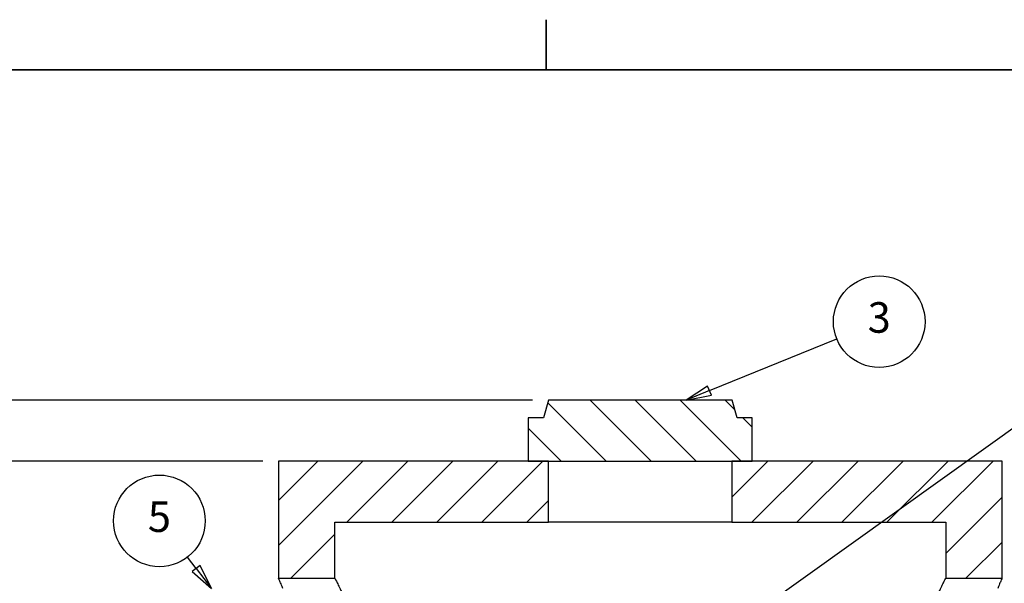
# Model space of a CAD drawing. Units: inches. Extents: x 10 to 840, y 10 to 927.
# Drawn here: x 457 to 650, y 429 to 540 of the extents above; entities that cross this region are included whole.
import ezdxf

# ---------------------------------------------------------------- set-up
doc = ezdxf.new("R2010")
doc.units = ezdxf.units.IN
doc.header["$LTSCALE"] = 50
doc.header["$MEASUREMENT"] = 0
for name, color, linetype, lineweight in [('Border (Hydro)', 7, 'Continuous', 35), ('Dimension (Hydro)', 7, 'Continuous', 25), ('Hatch (Hydro)', 7, 'Continuous', 18), ('Symbol (Hydro)', 7, 'Continuous', 25), ('Visible (Hydro)', 7, 'Continuous', 25)]:
    doc.layers.add(name, color=color, linetype=linetype, lineweight=lineweight)
doc.styles.add('Note Text (Hydro)', font='arial.ttf')
doc.dimstyles.new('Elevation (Hydro US)', dxfattribs={"dimscale": 50, "dimtxt": 0.12, "dimasz": 0.098425, "dimexe": 0.125, "dimexo": 0.0625, "dimgap": 0.031496, "dimtad": 0, "dimtih": 1, "dimtoh": 1, "dimlfac": 0.083333, "dimrnd": 1e-08, "dimzin": 4, "dimdsep": 46, "dimtxsty": 'Note Text (Hydro)', "dimcen": 0.09, "dimdle": 0.393701, "dimclrd": 256, "dimclre": 256, "dimclrt": 256, "dimadec": 0, "dimazin": 1, "dimtfac": 1, "dimtofl": 0, "dimtmove": 0, "dimatfit": 3, "dimfxl": 1, "dimtolj": 1, "dimtzin": 4, "dimlwd": -1, "dimlwe": -1, "dimarcsym": 0})

# ---------------------------------------------------------------- blocks, each defined once
blk = doc.blocks.new('Borders Hydro')
at = {"layer": 'Border (Hydro)'}
for p, q in [((11.2021, 10.8031), (11.2021, 10.6063)), ((0.3937, 10.6063), (16.6063, 10.6063))]:
    blk.add_line(p, q, dxfattribs=at)
blk = doc.blocks.new('*D13')
at = {"layer": 'Defpoints', "color": 0, "transparency": 16777216}
for p in [(434.36, 453.41), (507.55, 453.41), (578.59, 252.41)]:
    blk.add_point(p, dxfattribs=at)
at = {"layer": 'Dimension (Hydro)', "transparency": 16777216}
blk.add_line((504.43, 453.41), (434.36, 453.41), dxfattribs=at)
at = {"layer": 'Dimension (Hydro)', "transparency": 16777216, "insert": (298.21, 453.41), "char_height": 6, "attachment_point": 4, "style": 'Note Text (Hydro)'}
blk.add_mtext('\\A1;\\fArial|b0|i0;T.O.S.: 16.75 ft [5.11 m] (MINIMUM)', dxfattribs=at)
blk = doc.blocks.new('*D14')
at = {"layer": 'Defpoints', "color": 0, "transparency": 16777216}
for p in [(434.36, 465.41), (560.53, 465.41), (578.59, 252.41)]:
    blk.add_point(p, dxfattribs=at)
at = {"layer": 'Dimension (Hydro)', "transparency": 16777216}
blk.add_line((557.41, 465.41), (434.36, 465.41), dxfattribs=at)
at = {"layer": 'Dimension (Hydro)', "transparency": 16777216, "insert": (380.12, 465.41), "char_height": 6, "attachment_point": 4, "style": 'Note Text (Hydro)'}
blk.add_mtext('\\A1; \\fArial|b0|i0;RIM: VARIES', dxfattribs=at)
blk = doc.blocks.new('Balloon1')
at = {"layer": 'Symbol (Hydro)'}
for p, q in [((11.8436, 9.3453), (12.344, 9.5488)), ((11.8362, 9.3635), (11.7525, 9.3082)), ((11.8511, 9.327), (11.8362, 9.3635)), ((11.8436, 9.3453), (11.7525, 9.3082)), ((11.7525, 9.3082), (11.8511, 9.327))]:
    blk.add_line(p, q, dxfattribs=at)
at = {"layer": 'Symbol (Hydro)', "flags": 128}
blk.add_lwpolyline([(11.8362, 9.3635), (11.7525, 9.3082), (11.8511, 9.327), (11.8362, 9.3635)], dxfattribs=at)
at = {"layer": 'Symbol (Hydro)'}
blk.add_circle((12.5103, 9.6164), 0.18, dxfattribs=at)
blk.add_solid([(11.8362, 9.3635), (11.7525, 9.3082), (11.8511, 9.327), (11.8362, 9.3635)], dxfattribs=at)
at = {"layer": 'Symbol (Hydro)', "insert": (12.5103, 9.6174), "char_height": 0.12, "attachment_point": 5, "style": 'Note Text (Hydro)'}
blk.add_mtext('3', dxfattribs=at)
blk = doc.blocks.new('Balloon4')
at = {"layer": 'Symbol (Hydro)'}
for p, q in [((9.8277, 8.6461), (9.7927, 8.6915)), ((9.8433, 8.6581), (9.8122, 8.634)), ((9.8122, 8.634), (9.8879, 8.5682)), ((9.8277, 8.6461), (9.8879, 8.5682)), ((9.8879, 8.5682), (9.8433, 8.6581))]:
    blk.add_line(p, q, dxfattribs=at)
at = {"layer": 'Symbol (Hydro)', "flags": 128}
blk.add_lwpolyline([(9.8122, 8.634), (9.8879, 8.5682), (9.8433, 8.6581), (9.8122, 8.634)], dxfattribs=at)
at = {"layer": 'Symbol (Hydro)'}
blk.add_circle((9.6829, 8.8335), 0.18, dxfattribs=at)
blk.add_solid([(9.8122, 8.634), (9.8879, 8.5682), (9.8433, 8.6581), (9.8122, 8.634)], dxfattribs=at)
at = {"layer": 'Symbol (Hydro)', "insert": (9.6829, 8.8345), "char_height": 0.12, "attachment_point": 5, "style": 'Note Text (Hydro)'}
blk.add_mtext('5', dxfattribs=at)
blk = doc.blocks.new('Balloon8')
at = {"layer": 'Symbol (Hydro)'}
for p, q in [((11.7715, 8.2942), (13.3904, 9.4527)), ((11.7601, 8.3102), (11.6915, 8.2369)), ((11.7715, 8.2942), (11.6915, 8.2369)), ((11.6915, 8.2369), (11.783, 8.2782)), ((11.783, 8.2782), (11.7601, 8.3102))]:
    blk.add_line(p, q, dxfattribs=at)
at = {"layer": 'Symbol (Hydro)', "flags": 128}
blk.add_lwpolyline([(11.7601, 8.3102), (11.6915, 8.2369), (11.783, 8.2782), (11.7601, 8.3102)], dxfattribs=at)
at = {"layer": 'Symbol (Hydro)'}
blk.add_circle((13.5363, 9.557), 0.18, dxfattribs=at)
blk.add_solid([(11.7601, 8.3102), (11.6915, 8.2369), (11.783, 8.2782), (11.7601, 8.3102)], dxfattribs=at)
at = {"layer": 'Symbol (Hydro)', "insert": (13.5363, 9.557), "char_height": 0.12, "attachment_point": 5, "style": 'Note Text (Hydro)'}
blk.add_mtext('2', dxfattribs=at)

msp = doc.modelspace()

# ---------------------------------------------------------------- hatches: boundary and pattern name
at = {"layer": 'Hatch (Hydro)'}
h = msp.add_hatch(dxfattribs=at)
h.set_pattern_fill('ANSI31', color=256, scale=50, angle=90, style=0)
h.paths.add_polyline_path([(578.592, 465.41), (560.53, 465.41), (559.592, 461.91), (556.592, 461.91), (556.592, 453.41), (560.592, 453.41), (578.592, 453.41)])
h.paths.add_polyline_path([(578.592, 465.41), (578.592, 453.41), (596.592, 453.41), (600.592, 453.41), (600.592, 461.91), (597.592, 461.91), (596.655, 465.41)])
h = msp.add_hatch(dxfattribs=at)
h.set_pattern_fill('ANSI31', color=256, scale=50, style=0)
h.paths.add_polyline_path([(578.592, 252.41), (578.592, 240.41), (507.552, 240.41), (507.552, 368.41), (518.592, 368.41), (518.592, 252.41)])
h.paths.add_polyline_path([(507.552, 430.41), (518.592, 430.41), (518.592, 441.41), (560.592, 441.41), (560.592, 453.41), (556.592, 453.41), (507.552, 453.41)])
h.paths.add_polyline_path([(578.592, 252.41), (578.592, 240.41), (649.632, 240.41), (649.632, 368.41), (638.592, 368.41), (638.592, 252.41)])
h.paths.add_polyline_path([(638.592, 430.41), (649.632, 430.41), (649.632, 453.41), (600.592, 453.41), (596.592, 453.41), (596.592, 441.41), (638.592, 441.41)])

# ---------------------------------------------------------------- linework, layer by layer
at = {"layer": 'Visible (Hydro)'}
for p, q in [((560.53, 465.41), (559.592, 461.91)), ((578.592, 465.41), (560.53, 465.41)), ((596.655, 465.41), (578.592, 465.41)), ((597.592, 461.91), (596.655, 465.41)), ((559.592, 461.91), (556.592, 461.91)), ((556.592, 461.91), (556.592, 453.41)), ((600.592, 461.91), (597.592, 461.91)), ((600.592, 453.41), (600.592, 461.91)), ((560.592, 453.41), (507.552, 453.41)), ((507.552, 453.41), (507.552, 430.41)), ((556.592, 453.41), (578.592, 453.41)), ((560.592, 441.41), (560.592, 453.41)), ((578.592, 453.41), (600.592, 453.41)), ((649.632, 453.41), (596.592, 453.41)), ((596.592, 453.41), (596.592, 441.41)), ((649.632, 430.41), (649.632, 453.41)), ((518.592, 430.41), (518.592, 441.41)), ((518.592, 441.41), (560.592, 441.41)), ((578.592, 441.41), (560.592, 441.41)), ((596.592, 441.41), (578.592, 441.41)), ((596.592, 441.41), (638.592, 441.41)), ((638.592, 441.41), (638.592, 430.41)), ((507.552, 430.41), (518.592, 430.41)), ((638.592, 430.41), (649.632, 430.41))]:
    msp.add_line(p, q, dxfattribs=at)
for points, knots in [([(508.399, 428.41), (508.3, 428.651), (508.208, 428.871), (507.999, 429.369), (507.892, 429.62), (507.721, 430.019), (507.657, 430.167), (507.573, 430.362), (507.552, 430.409), (507.552, 430.41)], [333.7550656, 333.7550656, 333.7550656, 333.7550656, 338.7126087, 338.7126087, 346.2336092, 346.2336092, 353.7546096, 353.7546096, 361.226725, 361.226725, 361.226725, 361.226725]), ([(518.592, 430.41), (518.592, 430.409), (518.617, 430.361), (518.718, 430.165), (518.794, 430.015), (518.998, 429.613), (519.126, 429.361), (519.427, 428.757), (519.601, 428.405), (519.989, 427.608), (520.202, 427.162), (520.659, 426.187), (520.902, 425.657), (521.408, 424.526), (521.67, 423.924), (522.2, 422.665), (522.469, 422.007), (523, 420.651), (523.273, 419.929), (523.82, 418.405), (524.094, 417.603), (524.629, 415.93), (524.89, 415.059), (525.387, 413.258), (525.622, 412.33), (526.053, 410.428), (526.249, 409.455), (526.593, 407.478), (526.739, 406.474), (526.975, 404.456), (527.065, 403.44), (527.184, 401.415), (527.213, 400.406), (527.213, 398.414), (527.184, 397.405), (527.065, 395.38), (526.975, 394.364), (526.739, 392.345), (526.593, 391.342), (526.249, 389.365), (526.053, 388.392), (525.622, 386.49), (525.387, 385.561), (524.89, 383.761), (524.629, 382.89), (524.094, 381.217), (523.82, 380.415), (523.273, 378.891), (523, 378.168), (522.469, 376.813), (522.2, 376.155), (521.67, 374.896), (521.408, 374.294), (520.902, 373.163), (520.659, 372.633), (520.202, 371.658), (519.989, 371.212), (519.601, 370.415), (519.427, 370.063), (519.126, 369.459), (518.998, 369.206), (518.794, 368.805), (518.718, 368.655), (518.617, 368.458), (518.592, 368.41), (518.592, 368.41)], [121.3007117, 121.3007117, 121.3007117, 121.3007117, 128.8261083, 128.8261083, 136.3927937, 136.3927937, 143.9594792, 143.9594792, 151.5261646, 151.5261646, 159.0928501, 159.0928501, 166.6595355, 166.6595355, 174.226221, 174.226221, 181.7929064, 181.7929064, 189.3836488, 189.3836488, 196.9743912, 196.9743912, 204.5651336, 204.5651336, 212.155876, 212.155876, 219.7466184, 219.7466184, 227.3373608, 227.3373608, 234.9281032, 234.9281032, 242.5188456, 242.5188456, 250.109588, 250.109588, 257.7003304, 257.7003304, 265.2910728, 265.2910728, 272.8818152, 272.8818152, 280.4725576, 280.4725576, 288.0633, 288.0633, 295.6540424, 295.6540424, 303.2447848, 303.2447848, 310.8114703, 310.8114703, 318.3781557, 318.3781557, 325.9448412, 325.9448412, 333.5115266, 333.5115266, 341.0782121, 341.0782121, 348.6448975, 348.6448975, 356.211583, 356.211583, 363.7369795, 363.7369795, 363.7369795, 363.7369795]), ([(629.964, 399.41), (629.964, 400.406), (629.993, 401.415), (630.112, 403.44), (630.201, 404.456), (630.437, 406.474), (630.584, 407.478), (630.927, 409.455), (631.124, 410.428), (631.555, 412.33), (631.79, 413.258), (632.287, 415.059), (632.549, 415.93), (633.084, 417.603), (633.358, 418.405), (633.905, 419.929), (634.178, 420.651), (634.71, 422.007), (634.979, 422.665), (635.51, 423.924), (635.772, 424.526), (636.278, 425.657), (636.522, 426.187), (636.979, 427.162), (637.193, 427.608), (637.58, 428.405), (637.755, 428.757), (638.057, 429.361), (638.185, 429.613), (638.389, 430.015), (638.466, 430.165), (638.568, 430.362), (638.592, 430.41), (638.592, 430.41)], [0, 0, 0, 0, 7.5907424, 7.5907424, 15.1814848, 15.1814848, 22.7722272, 22.7722272, 30.3629696, 30.3629696, 37.953712, 37.953712, 45.5444544, 45.5444544, 53.1351968, 53.1351968, 60.7259392, 60.7259392, 68.2926246, 68.2926246, 75.8593101, 75.8593101, 83.4259955, 83.4259955, 90.992681, 90.992681, 98.5593665, 98.5593665, 106.1260519, 106.1260519, 113.6927374, 113.6927374, 121.2594228, 121.2594228, 121.2594228, 121.2594228]), ([(649.632, 430.41), (649.632, 430.41), (649.612, 430.363), (649.527, 430.167), (649.462, 430.019), (649.291, 429.62), (649.184, 429.369), (648.974, 428.871), (648.882, 428.651), (648.783, 428.41)], [361.2756101, 361.2756101, 361.2756101, 361.2756101, 368.7966105, 368.7966105, 376.317611, 376.317611, 383.8386114, 383.8386114, 388.7961117, 388.7961117, 388.7961117, 388.7961117])]:
    msp.add_open_spline(points, degree=3, knots=knots, dxfattribs=at)

# ---------------------------------------------------------------- block references
at = {"xscale": 50, "yscale": 50, "zscale": 50}
msp.add_blockref('Borders Hydro', (0, 0), dxfattribs=at)
at = {"layer": 'Symbol (Hydro)', "xscale": 50, "yscale": 50, "zscale": 50}
for name in ['Balloon1', 'Balloon8', 'Balloon4']:
    msp.add_blockref(name, (0, 0), dxfattribs=at)

# ---------------------------------------------------------------- dimensions: what is measured, and where the dimension line sits
at = {"layer": 'Dimension (Hydro)'}
for feature_location, offset, text, picture, middle in [((507.552, 453.41), (-73.195, 0), '\\fArial|b0|i0;T.O.S.: <> ft [5.11 m] (MINIMUM)', '*D13', (365.497, 453.41)), ((560.53, 465.41), (-126.173, 0), ' \\fArial|b0|i0;RIM: VARIES', '*D14', (406.454, 465.41))]:
    dim = msp.add_ordinate_dim(feature_location=feature_location, offset=offset, dtype=0, origin=(578.592, 252.41), text=text, dimstyle='Elevation (Hydro US)', override={"dimgap": 0.031496, "dimtad": 0, "dimdec": 2, "dimlfac": 0.083333, "dimpost": '', "dimtol": 0, "dimlim": 0, "dimtp": 0, "dimtm": 0, "dimtdec": 2}, dxfattribs=at)
    dim.commit()
    dim.dimension.update_dxf_attribs({"geometry": picture, "text_midpoint": middle})

doc.saveas('drawing.dxf')
